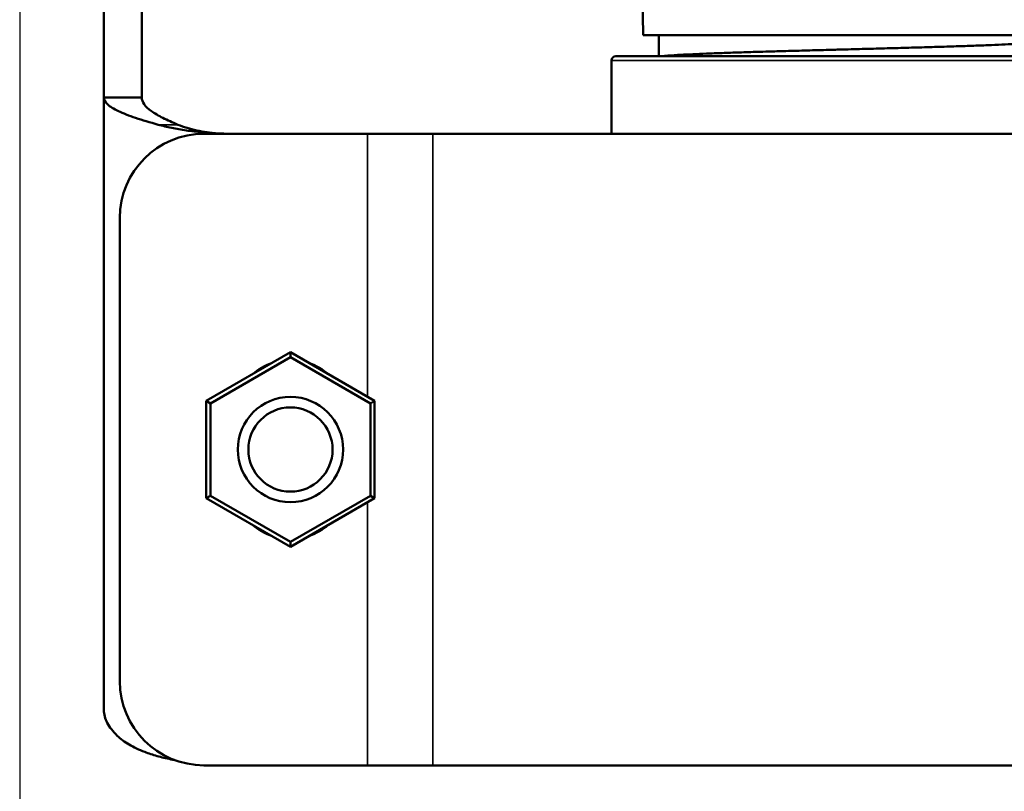
# Model space of a CAD drawing. Units: millimetres. Extents: x 879 to 1529, y 1387 to 1808.
# Drawn here: x 985 to 1032, y 1665 to 1702 of the extents above; entities that cross this region are included whole.
import ezdxf

# ---------------------------------------------------------------- set-up
doc = ezdxf.new("R2010")
doc.units = ezdxf.units.MM
for name, color, linetype, lineweight in [('AM_0 ( Kontur 0.5 )', 7, 'Continuous', 50), ('AM_5 ( Bemassung)', 3, 'Continuous', 25), ('Sichtbar schmal (ISO)', 7, 'Continuous', 35)]:
    doc.layers.add(name, color=color, linetype=linetype, lineweight=lineweight)
doc.styles.get("Standard").update_dxf_attribs({"font": 'arial.ttf'})
doc.dimstyles.new('AM_DIN$0', dxfattribs={"dimtxt": 3.5, "dimasz": 4, "dimexe": 0.5, "dimexo": 0, "dimgap": 1.5, "dimtad": 1, "dimdsep": 46, "dimtxsty": 'Standard', "dimcen": 0, "dimclrd": 256, "dimclre": 256, "dimclrt": 6, "dimadec": 0, "dimazin": 2, "dimtp": 0.1, "dimtm": 0.1, "dimtfac": 0.71, "dimtmove": 0, "dimatfit": 3, "dimfxl": 1, "dimlwd": -1, "dimlwe": -1, "dimarcsym": 0})

# ---------------------------------------------------------------- blocks, each defined once
blk = doc.blocks.new('*D12')
at = {"layer": 'AM_5 ( Bemassung)'}
for p, q in [((985.103, 1708.829), (985.103, 1615.606)), ((1063.828, 1708.829), (1063.828, 1615.606)), ((993.103, 1616.606), (1055.828, 1616.606))]:
    blk.add_line(p, q, dxfattribs=at)
for points in [[(993.103, 1617.94), (993.103, 1615.273), (985.103, 1616.606)], [(1055.828, 1617.94), (1055.828, 1615.273), (1063.828, 1616.606)]]:
    blk.add_solid(points, dxfattribs=at)
at = {"layer": 'Defpoints', "color": 0}
for p in [(985.103, 1708.829), (1063.828, 1708.829), (1063.828, 1616.606)]:
    blk.add_point(p, dxfattribs=at)
at = {"layer": 'AM_5 ( Bemassung)', "color": 6, "insert": (1022.931, 1627.776), "char_height": 16, "attachment_point": 5}
blk.add_mtext('79', dxfattribs=at)

msp = doc.modelspace()

# ---------------------------------------------------------------- linework, layer by layer
at = {"layer": 'AM_0 ( Kontur 0.5 )'}
for p, q in [((989.103, 1716.714), (989.103, 1698.413)), ((990.903, 1716.714), (990.903, 1698.413)), ((1014.727, 1701.379), (1014.692, 1703.397)), ((1014.727, 1701.379), (1034.203, 1701.379)), ((1015.465, 1701.379), (1015.465, 1700.379)), ((1013.415, 1700.379), (1035.515, 1700.379)), ((1013.215, 1700.179), (1013.215, 1696.693)), ((989.103, 1698.413), (989.103, 1669.316)), ((990.33, 1698.413), (989.103, 1698.413)), ((990.903, 1698.413), (990.33, 1698.413)), ((1001.618, 1696.693), (993.857, 1696.693)), ((1004.729, 1696.693), (1001.618, 1696.693)), ((1004.729, 1696.693), (1044.201, 1696.693)), ((989.857, 1692.693), (989.857, 1670.693)), ((997.965, 1686.312), (993.965, 1684.002)), ((1001.965, 1684.002), (997.965, 1686.312)), ((997.965, 1686.312), (997.965, 1686.081)), ((997.965, 1686.081), (994.165, 1683.887)), ((1001.765, 1683.887), (997.965, 1686.081)), ((993.965, 1684.002), (993.965, 1679.383)), ((993.965, 1684.002), (994.165, 1683.887)), ((994.165, 1683.887), (994.165, 1679.499)), ((1001.965, 1684.002), (1001.765, 1683.887)), ((1001.765, 1679.499), (1001.765, 1683.887)), ((1001.965, 1679.383), (1001.965, 1684.002)), ((993.965, 1679.383), (994.165, 1679.499)), ((993.965, 1679.383), (997.965, 1677.074)), ((994.165, 1679.499), (997.965, 1677.305)), ((997.965, 1677.305), (1001.765, 1679.499)), ((997.965, 1677.074), (1001.965, 1679.383)), ((1001.965, 1679.383), (1001.765, 1679.499)), ((997.965, 1677.074), (997.965, 1677.305)), ((1001.618, 1666.693), (993.857, 1666.693)), ((1004.729, 1666.693), (1001.618, 1666.693)), ((1004.729, 1666.693), (1044.201, 1666.693))]:
    msp.add_line(p, q, dxfattribs=at)
for radius in [2.5, 2]:
    msp.add_circle((997.965, 1681.693), radius, dxfattribs=at)
for centre, radius, start, end in [((1013.415, 1700.179), 0.2, 90, 180), ((993.857, 1692.693), 4, 90, 180), ((995.107, 1706.693), 10, 266.5342, 270), ((997.965, 1683.193), 2.75, 109.1636, 130.8364), ((997.965, 1683.193), 2.75, 49.1636, 70.8364), ((997.965, 1680.193), 2.75, 229.1636, 250.8364), ((997.965, 1680.193), 2.75, 289.1636, 310.8364), ((993.857, 1670.693), 4, 180, 270)]:
    msp.add_arc(centre, radius, start, end, dxfattribs=at)
for points, knots in [([(1024.465, 1700.701), (1024.819, 1700.711), (1025.174, 1700.72), (1025.526, 1700.73), (1025.878, 1700.739), (1026.228, 1700.748), (1026.572, 1700.758), (1026.916, 1700.767), (1027.255, 1700.776), (1027.588, 1700.786), (1027.92, 1700.795), (1028.246, 1700.805), (1028.562, 1700.814), (1028.877, 1700.824), (1029.182, 1700.833), (1029.476, 1700.842), (1029.77, 1700.852), (1030.054, 1700.861), (1030.323, 1700.871), (1030.592, 1700.88), (1030.847, 1700.889), (1031.086, 1700.899), (1031.326, 1700.908), (1031.551, 1700.917), (1031.759, 1700.927), (1031.967, 1700.936), (1032.157, 1700.946), (1032.329, 1700.955), (1032.501, 1700.964), (1032.655, 1700.974), (1032.79, 1700.983), (1032.925, 1700.993), (1033.041, 1701.002), (1033.137, 1701.012), (1033.233, 1701.021), (1033.308, 1701.031), (1033.362, 1701.04), (1033.416, 1701.05), (1033.449, 1701.059), (1033.46, 1701.068), (1033.463, 1701.071), (1033.465, 1701.074), (1033.465, 1701.076)], [0, 0, 0, 0, 0.0416667, 0.0416667, 0.0416667, 0.0833333, 0.0833333, 0.0833333, 0.125, 0.125, 0.125, 0.1666667, 0.1666667, 0.1666667, 0.2083333, 0.2083333, 0.2083333, 0.25, 0.25, 0.25, 0.2916667, 0.2916667, 0.2916667, 0.3333333, 0.3333333, 0.3333333, 0.375, 0.375, 0.375, 0.4166667, 0.4166667, 0.4166667, 0.4583333, 0.4583333, 0.4583333, 0.5, 0.5, 0.5, 0.5416667, 0.5416667, 0.5416667, 0.5532672, 0.5532672, 0.5532672, 0.5532672]), ([(1015.684, 1700.379), (1015.729, 1700.384), (1015.78, 1700.39), (1015.838, 1700.395), (1015.937, 1700.404), (1016.056, 1700.414), (1016.192, 1700.423), (1016.248, 1700.427), (1016.307, 1700.43), (1016.37, 1700.434), (1016.459, 1700.44), (1016.555, 1700.445), (1016.658, 1700.451), (1016.831, 1700.46), (1017.022, 1700.469), (1017.23, 1700.478), (1017.439, 1700.488), (1017.664, 1700.497), (1017.905, 1700.506), (1018.024, 1700.511), (1018.146, 1700.516), (1018.272, 1700.52), (1018.401, 1700.525), (1018.533, 1700.53), (1018.669, 1700.534), (1018.936, 1700.544), (1019.216, 1700.553), (1019.506, 1700.562), (1019.796, 1700.571), (1020.096, 1700.58), (1020.408, 1700.59), (1020.591, 1700.595), (1020.778, 1700.601), (1020.968, 1700.606), (1021.102, 1700.61), (1021.237, 1700.614), (1021.373, 1700.618), (1021.703, 1700.627), (1022.042, 1700.636), (1022.385, 1700.646), (1022.727, 1700.655), (1023.074, 1700.664), (1023.422, 1700.674), (1023.652, 1700.68), (1023.882, 1700.686), (1024.112, 1700.692), (1024.23, 1700.695), (1024.347, 1700.698), (1024.465, 1700.701)], [0.571122, 0.571122, 0.571122, 0.571122, 0.5925926, 0.5925926, 0.5925926, 0.6296296, 0.6296296, 0.6296296, 0.6447947, 0.6447947, 0.6447947, 0.6666667, 0.6666667, 0.6666667, 0.7037037, 0.7037037, 0.7037037, 0.7407407, 0.7407407, 0.7407407, 0.7590612, 0.7590612, 0.7590612, 0.7777778, 0.7777778, 0.7777778, 0.8148148, 0.8148148, 0.8148148, 0.8518519, 0.8518519, 0.8518519, 0.8736225, 0.8736225, 0.8736225, 0.8888889, 0.8888889, 0.8888889, 0.9259259, 0.9259259, 0.9259259, 0.962963, 0.962963, 0.962963, 0.9874391, 0.9874391, 0.9874391, 1, 1, 1, 1]), ([(989.103, 1698.413), (989.103, 1698.306), (989.161, 1698.198), (989.277, 1698.091), (989.393, 1697.983), (989.566, 1697.876), (989.791, 1697.768), (990.015, 1697.66), (990.291, 1697.553), (990.609, 1697.445), (990.927, 1697.338), (991.288, 1697.23), (991.679, 1697.123)], [0, 0, 0, 0, 0.25, 0.25, 0.25, 0.5, 0.5, 0.5, 0.75, 0.75, 0.75, 1, 1, 1, 1]), ([(990.903, 1698.413), (990.903, 1698.306), (990.942, 1698.198), (991.019, 1698.091), (991.096, 1697.983), (991.212, 1697.876), (991.361, 1697.768), (991.511, 1697.66), (991.695, 1697.553), (991.907, 1697.445), (992.119, 1697.338), (992.359, 1697.23), (992.62, 1697.123)], [0, 0, 0, 0, 0.25, 0.25, 0.25, 0.5, 0.5, 0.5, 0.75, 0.75, 0.75, 1, 1, 1, 1]), ([(994.503, 1696.711), (994.251, 1696.723), (994, 1696.74), (993.504, 1696.787), (993.26, 1696.815), (992.783, 1696.884), (992.55, 1696.924), (992.102, 1697.015), (991.886, 1697.066), (991.679, 1697.123)], [0, 0, 0, 0, 0.0755342, 0.0755342, 0.1508575, 0.1508575, 0.2258591, 0.2258591, 0.3004646, 0.3004646, 0.3004646, 0.3004646]), ([(994.503, 1696.711), (994.335, 1696.723), (994.167, 1696.74), (993.837, 1696.787), (993.674, 1696.815), (993.355, 1696.884), (993.2, 1696.924), (992.901, 1697.015), (992.757, 1697.066), (992.62, 1697.123)], [0, 0, 0, 0, 0.0505192, 0.0505192, 0.1011554, 0.1011554, 0.1519556, 0.1519556, 0.2029886, 0.2029886, 0.2029886, 0.2029886]), ([(989.739, 1668.099), (989.531, 1668.302), (989.371, 1668.505), (989.264, 1668.708), (989.157, 1668.911), (989.103, 1669.113), (989.103, 1669.316)], [0, 0, 0, 0, 0.5, 0.5, 0.5, 1, 1, 1, 1]), ([(992.469, 1666.941), (992.408, 1666.953), (992.348, 1666.965), (992.061, 1667.024), (991.842, 1667.077), (991.426, 1667.194), (991.229, 1667.257), (990.768, 1667.431), (990.52, 1667.547), (990.083, 1667.805), (989.896, 1667.945), (989.739, 1668.099)], [0.2101737, 0.2101737, 0.2101737, 0.2101737, 0.2302115, 0.2302115, 0.3061834, 0.3061834, 0.3816077, 0.3816077, 0.4936298, 0.4936298, 0.6038831, 0.6038831, 0.6038831, 0.6038831])]:
    msp.add_open_spline(points, degree=3, knots=knots, dxfattribs=at)
at = {"layer": 'Sichtbar schmal (ISO)'}
for p, q in [((1013.215, 1700.179), (1035.715, 1700.179)), ((991.679, 1697.123), (992.62, 1697.123)), ((994.503, 1696.711), (994.503, 1696.693)), ((1001.618, 1696.693), (1001.618, 1684.203)), ((1004.729, 1696.693), (1004.729, 1666.693)), ((1001.618, 1679.183), (1001.618, 1666.693))]:
    msp.add_line(p, q, dxfattribs=at)

# ---------------------------------------------------------------- dimensions: what is measured, and where the dimension line sits
at = {"layer": 'AM_5 ( Bemassung)'}
dim = msp.add_linear_dim(base=(1063.828, 1616.606), p1=(985.103, 1708.829), p2=(1063.828, 1708.829), dimstyle='AM_DIN$0', override={"dimscale": 2, "dimtxt": 8, "dimdec": 0}, dxfattribs=at)
dim.commit()
dim.dimension.update_dxf_attribs({"geometry": '*D12', "text_midpoint": (1022.931, 1616.606), "dimtype": 160})

doc.saveas('drawing.dxf')
